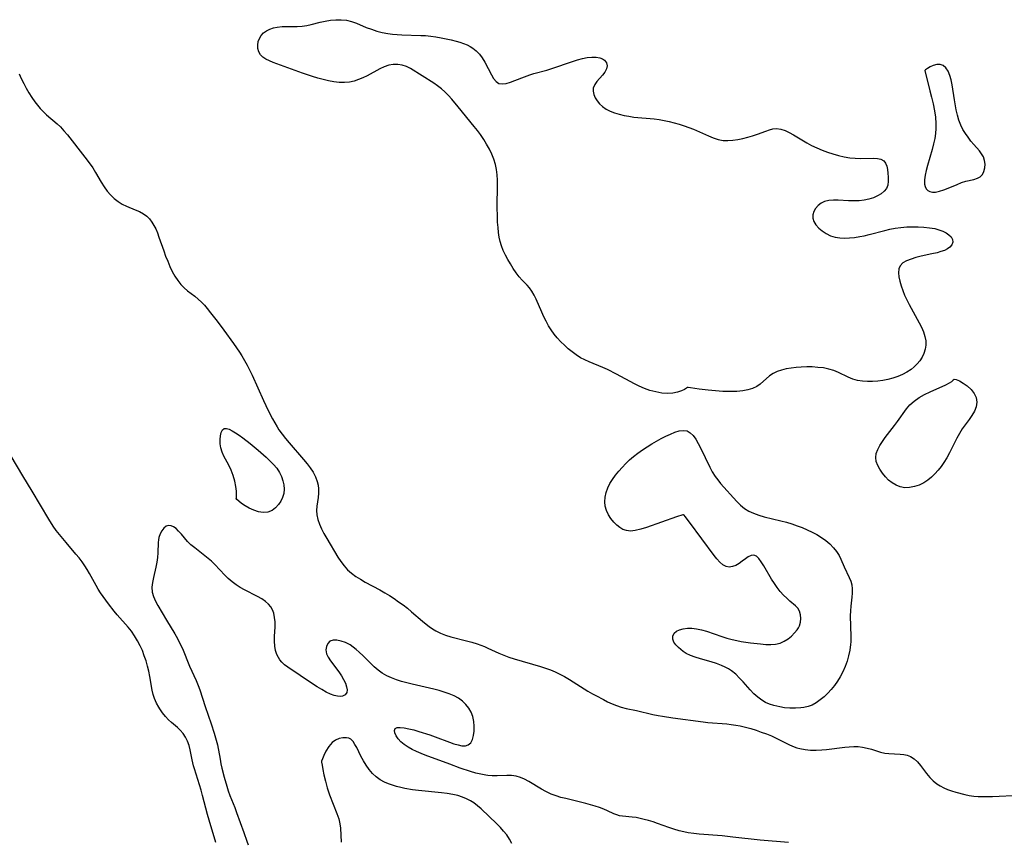
# Model space of a CAD drawing. Extents: x 1851766 to 1859968, y 2723595 to 2731797.
# Drawn here: x 1855591 to 1855927, y 2725294 to 2725575 of the extents above; entities that cross this region are included whole.
import ezdxf

# ---------------------------------------------------------------- set-up
doc = ezdxf.new("R2010")
doc.units = 0

msp = doc.modelspace()

# ---------------------------------------------------------------- linework, layer by layer
at = {"layer": 'Unknown_Line_Type', "color": 0}
for points in [[(1855818.96, 2725449.22, 90), (1855818.72, 2725448.97, 90), (1855818.05, 2725448.56, 90), (1855817.01, 2725448.08, 90), (1855815.65, 2725447.62, 90), (1855814.04, 2725447.3, 90), (1855812.21, 2725447.2, 90), (1855810.25, 2725447.35, 90), (1855808.23, 2725447.72, 90), (1855806.22, 2725448.27, 90), (1855804.3, 2725448.94, 90), (1855802.54, 2725449.7, 90), (1855800.96, 2725450.51, 90), (1855794.81, 2725453.82, 90), (1855791.69, 2725455.37, 90), (1855790.12, 2725456.08, 90), (1855785.47, 2725458, 90), (1855783.96, 2725458.69, 90), (1855782.49, 2725459.45, 90), (1855781.02, 2725460.37, 90), (1855779.61, 2725461.39, 90), (1855778.26, 2725462.49, 90), (1855776.95, 2725463.67, 90), (1855775.71, 2725464.9, 90), (1855774.52, 2725466.18, 90), (1855773.41, 2725467.53, 90), (1855772.39, 2725468.94, 90), (1855771.49, 2725470.38, 90), (1855770.68, 2725471.88, 90), (1855769.93, 2725473.41, 90), (1855769.23, 2725474.95, 90), (1855767.29, 2725479.45, 90), (1855766.61, 2725480.85, 90), (1855765.88, 2725482.15, 90), (1855765.06, 2725483.31, 90), (1855764.25, 2725484.19, 90), (1855762.54, 2725485.89, 90), (1855761.47, 2725487.13, 90), (1855760.44, 2725488.5, 90), (1855759.45, 2725489.97, 90), (1855758.49, 2725491.51, 90), (1855757.61, 2725492.99, 90), (1855756.79, 2725494.51, 90), (1855756.05, 2725496.08, 90), (1855755.42, 2725497.7, 90), (1855755, 2725499.18, 90), (1855754.69, 2725500.7, 90), (1855754.45, 2725502.25, 90), (1855754.27, 2725503.99, 90), (1855754.15, 2725505.76, 90), (1855754.07, 2725507.53, 90), (1855754.01, 2725511.11, 90), (1855754.07, 2725518.36, 90), (1855754.05, 2725520.17, 90), (1855753.95, 2725521.96, 90), (1855753.76, 2725523.73, 90), (1855753.43, 2725525.46, 90), (1855752.89, 2725527.27, 90), (1855752.18, 2725529.03, 90), (1855751.34, 2725530.75, 90), (1855750.39, 2725532.44, 90), (1855749.37, 2725534.09, 90), (1855748.26, 2725535.7, 90), (1855747.22, 2725537.1, 90), (1855746.14, 2725538.48, 90), (1855740.63, 2725545.22, 90), (1855738.44, 2725547.84, 90), (1855737.31, 2725549.1, 90), (1855736.13, 2725550.3, 90), (1855734.9, 2725551.41, 90), (1855733.62, 2725552.41, 90), (1855732.3, 2725553.33, 90), (1855724.32, 2725558.35, 90), (1855722.98, 2725559, 90), (1855721.52, 2725559.46, 90), (1855720, 2725559.69, 90), (1855718.46, 2725559.68, 90), (1855716.93, 2725559.42, 90), (1855715.4, 2725558.89, 90), (1855713.89, 2725558.17, 90), (1855709.52, 2725555.83, 90), (1855708.06, 2725555.13, 90), (1855706.58, 2725554.51, 90), (1855705.07, 2725554, 90), (1855703.53, 2725553.66, 90), (1855701.77, 2725553.5, 90), (1855699.98, 2725553.55, 90), (1855698.16, 2725553.75, 90), (1855696.33, 2725554.08, 90), (1855694.5, 2725554.5, 90), (1855692.65, 2725555, 90), (1855690.89, 2725555.54, 90), (1855687.39, 2725556.74, 90), (1855677.46, 2725560.39, 90), (1855676.11, 2725560.94, 90), (1855674.9, 2725561.53, 90), (1855673.85, 2725562.2, 90), (1855673.04, 2725563.01, 90), (1855672.49, 2725564.03, 90), (1855672.22, 2725565.18, 90), (1855672.18, 2725566.34, 90), (1855672.33, 2725567.5, 90), (1855672.69, 2725568.62, 90), (1855673.29, 2725569.63, 90), (1855674.1, 2725570.47, 90), (1855675.09, 2725571.17, 90), (1855676.24, 2725571.74, 90), (1855677.49, 2725572.18, 90), (1855678.83, 2725572.47, 90), (1855680.47, 2725572.63, 90), (1855682.16, 2725572.67, 90), (1855685.61, 2725572.67, 90), (1855687.33, 2725572.8, 90), (1855688.86, 2725573.04, 90), (1855690.37, 2725573.38, 90), (1855693.42, 2725574.15, 90), (1855695.23, 2725574.53, 90), (1855697.05, 2725574.82, 90), (1855698.87, 2725574.99, 90), (1855700.66, 2725575, 90), (1855702.43, 2725574.81, 90), (1855704.15, 2725574.38, 90), (1855705.84, 2725573.77, 90), (1855709.25, 2725572.37, 90), (1855711.03, 2725571.71, 90), (1855712.86, 2725571.12, 90), (1855714.71, 2725570.63, 90), (1855716.6, 2725570.25, 90), (1855718.18, 2725570.03, 90), (1855719.78, 2725569.89, 90), (1855721.39, 2725569.8, 90), (1855727.9, 2725569.65, 90), (1855729.52, 2725569.55, 90), (1855731.3, 2725569.38, 90), (1855733.07, 2725569.14, 90), (1855734.83, 2725568.85, 90), (1855736.56, 2725568.51, 90), (1855738.28, 2725568.12, 90), (1855739.96, 2725567.69, 90), (1855741.26, 2725567.31, 90), (1855742.52, 2725566.89, 90), (1855743.73, 2725566.39, 90), (1855744.72, 2725565.89, 90), (1855745.64, 2725565.3, 90), (1855746.84, 2725564.33, 90), (1855747.9, 2725563.21, 90), (1855748.83, 2725561.98, 90), (1855749.73, 2725560.52, 90), (1855752, 2725556.13, 90), (1855752.77, 2725554.88, 90), (1855753.61, 2725553.89, 90), (1855754.59, 2725553.24, 90), (1855755.76, 2725553.03, 90), (1855757.08, 2725553.19, 90), (1855758.52, 2725553.59, 90), (1855760.06, 2725554.16, 90), (1855763.35, 2725555.5, 90), (1855765.1, 2725556.13, 90), (1855766.52, 2725556.57, 90), (1855770.93, 2725557.79, 90), (1855772.7, 2725558.33, 90), (1855779.75, 2725560.71, 90), (1855781.47, 2725561.25, 90), (1855783.15, 2725561.7, 90), (1855784.78, 2725562.03, 90), (1855786.34, 2725562.19, 90), (1855787.78, 2725562.15, 90), (1855789.07, 2725561.92, 90), (1855789.99, 2725561.6, 90), (1855790.72, 2725561.14, 90), (1855791.33, 2725560.29, 90), (1855791.55, 2725559.25, 90), (1855791.37, 2725558.15, 90), (1855790.8, 2725557.07, 90), (1855789.97, 2725556.02, 90), (1855788.09, 2725553.9, 90), (1855787.32, 2725552.79, 90), (1855786.85, 2725551.61, 90), (1855786.79, 2725550.54, 90), (1855787.01, 2725549.43, 90), (1855787.47, 2725548.31, 90), (1855788.14, 2725547.23, 90), (1855788.99, 2725546.2, 90), (1855790.02, 2725545.28, 90), (1855791.26, 2725544.46, 90), (1855792.64, 2725543.77, 90), (1855794.14, 2725543.19, 90), (1855795.71, 2725542.7, 90), (1855797.35, 2725542.29, 90), (1855799.02, 2725541.97, 90), (1855800.71, 2725541.73, 90), (1855807.6, 2725541.06, 90), (1855809.31, 2725540.84, 90), (1855811.06, 2725540.54, 90), (1855812.79, 2725540.17, 90), (1855814.51, 2725539.75, 90), (1855816.2, 2725539.27, 90), (1855817.88, 2725538.75, 90), (1855819.53, 2725538.17, 90), (1855821.15, 2725537.54, 90), (1855826.2, 2725535.3, 90), (1855827.85, 2725534.63, 90), (1855829.52, 2725534.09, 90), (1855831.2, 2725533.75, 90), (1855832.87, 2725533.66, 90), (1855834.56, 2725533.76, 90), (1855836.26, 2725534.02, 90), (1855837.95, 2725534.39, 90), (1855839.63, 2725534.84, 90), (1855841.3, 2725535.34, 90), (1855842.92, 2725535.89, 90), (1855845.78, 2725536.94, 90), (1855847.04, 2725537.36, 90), (1855848.27, 2725537.67, 90), (1855849.5, 2725537.77, 90), (1855850.93, 2725537.59, 90), (1855852.38, 2725537.12, 90), (1855853.84, 2725536.45, 90), (1855855.31, 2725535.64, 90), (1855859.87, 2725532.89, 90), (1855861.47, 2725532.01, 90), (1855863.23, 2725531.17, 90), (1855865.05, 2725530.41, 90), (1855866.9, 2725529.72, 90), (1855868.78, 2725529.12, 90), (1855870.68, 2725528.59, 90), (1855872.58, 2725528.15, 90), (1855874.48, 2725527.82, 90), (1855876.37, 2725527.62, 90), (1855878.03, 2725527.56, 90), (1855882.68, 2725527.63, 90), (1855884.02, 2725527.54, 90), (1855885.18, 2725527.29, 90), (1855886.11, 2725526.8, 90), (1855886.76, 2725526, 90), (1855887.17, 2725524.97, 90), (1855887.43, 2725523.77, 90), (1855887.57, 2725522.48, 90), (1855887.63, 2725521.15, 90), (1855887.64, 2725519.78, 90), (1855887.5, 2725518.48, 90), (1855887.07, 2725517.3, 90), (1855886.32, 2725516.32, 90), (1855885.27, 2725515.48, 90), (1855884.01, 2725514.75, 90), (1855882.58, 2725514.14, 90), (1855881.03, 2725513.65, 90), (1855879.4, 2725513.29, 90), (1855877.71, 2725513.08, 90), (1855875.93, 2725513.03, 90), (1855874.13, 2725513.1, 90), (1855870.59, 2725513.32, 90), (1855868.9, 2725513.34, 90), (1855867.31, 2725513.21, 90), (1855865.86, 2725512.85, 90), (1855864.68, 2725512.25, 90), (1855863.67, 2725511.44, 90), (1855862.85, 2725510.48, 90), (1855862.24, 2725509.41, 90), (1855861.89, 2725508.3, 90), (1855861.85, 2725507.16, 90), (1855862.22, 2725505.98, 90), (1855862.94, 2725504.83, 90), (1855863.93, 2725503.75, 90), (1855865.11, 2725502.76, 90), (1855866.46, 2725501.88, 90), (1855867.92, 2725501.16, 90), (1855869.5, 2725500.64, 90), (1855871.09, 2725500.38, 90), (1855872.74, 2725500.3, 90), (1855874.43, 2725500.37, 90), (1855876.16, 2725500.55, 90), (1855877.9, 2725500.82, 90), (1855879.44, 2725501.11, 90), (1855881.19, 2725501.52, 90), (1855886.47, 2725502.94, 90), (1855888.25, 2725503.37, 90), (1855890.03, 2725503.73, 90), (1855892, 2725504, 90), (1855893.98, 2725504.15, 90), (1855895.96, 2725504.21, 90), (1855897.93, 2725504.18, 90), (1855899.87, 2725504.07, 90), (1855901.75, 2725503.87, 90), (1855903.55, 2725503.56, 90), (1855904.97, 2725503.19, 90), (1855906.28, 2725502.73, 90), (1855907.45, 2725502.15, 90), (1855908.43, 2725501.47, 90), (1855909.18, 2725500.71, 90), (1855909.62, 2725499.88, 90), (1855909.71, 2725498.95, 90), (1855909.41, 2725498.04, 90), (1855908.77, 2725497.21, 90), (1855907.93, 2725496.62, 90), (1855906.88, 2725496.12, 90), (1855905.69, 2725495.71, 90), (1855904.38, 2725495.34, 90), (1855902.61, 2725494.92, 90), (1855898.94, 2725494.12, 90), (1855897.15, 2725493.68, 90), (1855895.46, 2725493.18, 90), (1855893.95, 2725492.58, 90), (1855892.69, 2725491.83, 90), (1855891.78, 2725490.87, 90), (1855891.34, 2725489.78, 90), (1855891.21, 2725488.51, 90), (1855891.31, 2725487.1, 90), (1855891.61, 2725485.61, 90), (1855892.05, 2725484.05, 90), (1855892.6, 2725482.44, 90), (1855893.26, 2725480.82, 90), (1855894, 2725479.2, 90), (1855894.82, 2725477.62, 90), (1855898.28, 2725471.38, 90), (1855899.04, 2725469.83, 90), (1855899.7, 2725468.28, 90), (1855900.19, 2725466.73, 90), (1855900.47, 2725465.18, 90), (1855900.48, 2725463.73, 90), (1855900.27, 2725462.3, 90), (1855899.85, 2725460.91, 90), (1855899.24, 2725459.58, 90), (1855898.49, 2725458.41, 90), (1855897.6, 2725457.32, 90), (1855896.58, 2725456.31, 90), (1855895.45, 2725455.41, 90), (1855894.03, 2725454.51, 90), (1855892.51, 2725453.72, 90), (1855890.91, 2725453.05, 90), (1855889.27, 2725452.48, 90), (1855887.58, 2725452.01, 90), (1855885.87, 2725451.65, 90), (1855884.1, 2725451.41, 90), (1855882.34, 2725451.29, 90), (1855880.58, 2725451.29, 90), (1855878.86, 2725451.41, 90), (1855877.17, 2725451.68, 90), (1855875.56, 2725452.11, 90), (1855873.91, 2725452.77, 90), (1855870.7, 2725454.34, 90), (1855869.06, 2725455.04, 90), (1855867.31, 2725455.56, 90), (1855865.48, 2725455.92, 90), (1855863.61, 2725456.14, 90), (1855861.71, 2725456.26, 90), (1855859.8, 2725456.29, 90), (1855857.88, 2725456.23, 90), (1855856.15, 2725456.11, 90), (1855854.44, 2725455.9, 90), (1855852.78, 2725455.61, 90), (1855851.18, 2725455.22, 90), (1855849.67, 2725454.71, 90), (1855848.28, 2725454.03, 90), (1855847.11, 2725453.22, 90), (1855843.89, 2725450.43, 90), (1855842.75, 2725449.63, 90), (1855841.27, 2725448.93, 90), (1855839.66, 2725448.43, 90), (1855837.94, 2725448.1, 90), (1855835.95, 2725447.91, 90), (1855833.64, 2725447.85, 90), (1855831.15, 2725447.91, 90), (1855828.6, 2725448.06, 90), (1855826.12, 2725448.29, 90), (1855823.04, 2725448.69, 90), (1855820.02, 2725449.19, 90), (1855819.23, 2725449.26, 90), (1855818.96, 2725449.22, 90)], [(1855900.16, 2725557.62, 90), (1855901.93, 2725550.71, 90), (1855902.47, 2725548.49, 90), (1855902.99, 2725546.19, 90), (1855903.45, 2725543.87, 90), (1855903.78, 2725541.62, 90), (1855903.96, 2725539.53, 90), (1855903.95, 2725537.76, 90), (1855903.8, 2725536.08, 90), (1855903.55, 2725534.42, 90), (1855903.14, 2725532.53, 90), (1855902.65, 2725530.65, 90), (1855901.05, 2725525.19, 90), (1855900.59, 2725523.45, 90), (1855900.24, 2725521.79, 90), (1855900.05, 2725520.23, 90), (1855900.08, 2725518.82, 90), (1855900.27, 2725517.94, 90), (1855900.63, 2725517.19, 90), (1855901.15, 2725516.62, 90), (1855901.9, 2725516.22, 90), (1855902.81, 2725516.05, 90), (1855903.83, 2725516.08, 90), (1855905.2, 2725516.35, 90), (1855906.65, 2725516.82, 90), (1855908.15, 2725517.41, 90), (1855911.21, 2725518.7, 90), (1855912.73, 2725519.29, 90), (1855914.22, 2725519.77, 90), (1855916.95, 2725520.41, 90), (1855918.13, 2725520.77, 90), (1855919.12, 2725521.31, 90), (1855919.86, 2725522.12, 90), (1855920.37, 2725523.15, 90), (1855920.67, 2725524.32, 90), (1855920.76, 2725525.57, 90), (1855920.62, 2725526.84, 90), (1855920.21, 2725528.07, 90), (1855919.6, 2725529.11, 90), (1855918.83, 2725530.12, 90), (1855916.95, 2725532.3, 90), (1855915.95, 2725533.51, 90), (1855914.96, 2725534.79, 90), (1855914.03, 2725536.12, 90), (1855913.17, 2725537.51, 90), (1855912.44, 2725538.97, 90), (1855911.8, 2725540.64, 90), (1855911.31, 2725542.38, 90), (1855910.92, 2725544.16, 90), (1855910.3, 2725547.61, 90), (1855909.5, 2725552.76, 90), (1855909.18, 2725554.43, 90), (1855908.72, 2725555.97, 90), (1855908.11, 2725557.36, 90), (1855907.34, 2725558.5, 90), (1855906.43, 2725559.31, 90), (1855905.37, 2725559.71, 90), (1855904.23, 2725559.69, 90), (1855903.06, 2725559.38, 90), (1855901.98, 2725558.89, 90), (1855901.08, 2725558.36, 90), (1855900.44, 2725557.9, 90), (1855900.16, 2725557.62, 90)], [(1855590.53, 2725556.52, 88), (1855591.31, 2725554.84, 88), (1855592.14, 2725553.18, 88), (1855593, 2725551.54, 88), (1855593.92, 2725549.94, 88), (1855594.89, 2725548.38, 88), (1855595.92, 2725546.88, 88), (1855596.81, 2725545.72, 88), (1855597.76, 2725544.61, 88), (1855598.76, 2725543.57, 88), (1855599.92, 2725542.49, 88), (1855603.53, 2725539.42, 88), (1855604.68, 2725538.34, 88), (1855605.9, 2725537.03, 88), (1855607.06, 2725535.65, 88), (1855613.02, 2725528.03, 88), (1855614.85, 2725525.62, 88), (1855615.71, 2725524.39, 88), (1855616.72, 2725522.77, 88), (1855618.64, 2725519.48, 88), (1855619.64, 2725517.89, 88), (1855620.69, 2725516.43, 88), (1855621.85, 2725515.07, 88), (1855623.11, 2725513.84, 88), (1855624.41, 2725512.82, 88), (1855625.81, 2725511.95, 88), (1855627.27, 2725511.23, 88), (1855630.24, 2725510, 88), (1855631.67, 2725509.37, 88), (1855633.03, 2725508.65, 88), (1855634.25, 2725507.78, 88), (1855635.15, 2725506.87, 88), (1855635.95, 2725505.83, 88), (1855636.64, 2725504.67, 88), (1855637.26, 2725503.44, 88), (1855637.83, 2725502.09, 88), (1855638.35, 2725500.68, 88), (1855639.98, 2725495.98, 88), (1855640.65, 2725494.19, 88), (1855641.36, 2725492.41, 88), (1855642.12, 2725490.66, 88), (1855642.93, 2725488.96, 88), (1855643.83, 2725487.33, 88), (1855644.82, 2725485.8, 88), (1855645.84, 2725484.5, 88), (1855646.97, 2725483.32, 88), (1855648.15, 2725482.32, 88), (1855650.61, 2725480.46, 88), (1855651.81, 2725479.48, 88), (1855652.88, 2725478.47, 88), (1855653.89, 2725477.38, 88), (1855654.88, 2725476.23, 88), (1855656.03, 2725474.82, 88), (1855658.32, 2725471.89, 88), (1855660.57, 2725468.88, 88), (1855663.89, 2725464.29, 88), (1855665.91, 2725461.37, 88), (1855666.7, 2725460.13, 88), (1855667.65, 2725458.51, 88), (1855668.54, 2725456.85, 88), (1855670.2, 2725453.45, 88), (1855674.09, 2725444.8, 88), (1855675.71, 2725441.37, 88), (1855677.17, 2725438.57, 88), (1855677.94, 2725437.19, 88), (1855678.75, 2725435.85, 88), (1855679.4, 2725434.83, 88), (1855680.5, 2725433.3, 88), (1855681.66, 2725431.8, 88), (1855682.87, 2725430.35, 88), (1855687.82, 2725424.64, 88), (1855688.98, 2725423.21, 88), (1855690.06, 2725421.75, 88), (1855691.03, 2725420.27, 88), (1855691.86, 2725418.71, 88), (1855692.47, 2725417.1, 88), (1855692.77, 2725415.87, 88), (1855692.92, 2725414.62, 88), (1855692.9, 2725413.14, 88), (1855692.76, 2725411.66, 88), (1855692.35, 2725408.7, 88), (1855692.24, 2725407.23, 88), (1855692.29, 2725405.77, 88), (1855692.62, 2725404.14, 88), (1855693.19, 2725402.51, 88), (1855693.92, 2725400.9, 88), (1855694.78, 2725399.29, 88), (1855695.7, 2725397.68, 88), (1855699.57, 2725391.26, 88), (1855700.57, 2725389.73, 88), (1855701.65, 2725388.27, 88), (1855702.85, 2725386.93, 88), (1855704.2, 2725385.73, 88), (1855705.67, 2725384.66, 88), (1855707.24, 2725383.67, 88), (1855708.86, 2725382.74, 88), (1855713.87, 2725380.02, 88), (1855715.53, 2725379.08, 88), (1855717.14, 2725378.1, 88), (1855718.72, 2725377.07, 88), (1855720.27, 2725376.01, 88), (1855721.79, 2725374.91, 88), (1855723.28, 2725373.77, 88), (1855724.74, 2725372.6, 88), (1855728.44, 2725369.4, 88), (1855729.67, 2725368.37, 88), (1855730.74, 2725367.52, 88), (1855731.85, 2725366.73, 88), (1855732.99, 2725366.03, 88), (1855734.62, 2725365.24, 88), (1855736.32, 2725364.6, 88), (1855738.09, 2725364.06, 88), (1855743.55, 2725362.66, 88), (1855745.37, 2725362.16, 88), (1855747.17, 2725361.6, 88), (1855748.39, 2725361.16, 88), (1855749.6, 2725360.67, 88), (1855750.79, 2725360.15, 88), (1855754.53, 2725358.43, 88), (1855756.24, 2725357.74, 88), (1855757.98, 2725357.11, 88), (1855759.75, 2725356.53, 88), (1855768.74, 2725353.84, 88), (1855770.52, 2725353.26, 88), (1855772.17, 2725352.67, 88), (1855773.8, 2725352.02, 88), (1855775.39, 2725351.3, 88), (1855777.04, 2725350.41, 88), (1855778.66, 2725349.45, 88), (1855784.95, 2725345.45, 88), (1855786.52, 2725344.54, 88), (1855787.66, 2725343.92, 88), (1855790.29, 2725342.53, 88), (1855791.75, 2725341.8, 88), (1855793.26, 2725341.12, 88), (1855794.81, 2725340.52, 88), (1855796.4, 2725340, 88), (1855798.12, 2725339.54, 88), (1855801.65, 2725338.77, 88), (1855807.18, 2725337.5, 88), (1855809.04, 2725337.12, 88), (1855810.49, 2725336.87, 88), (1855814.03, 2725336.35, 88), (1855824.45, 2725334.91, 88), (1855826.05, 2725334.74, 88), (1855832.48, 2725334.22, 88), (1855834.02, 2725334.05, 88), (1855835.55, 2725333.83, 88), (1855837.08, 2725333.56, 88), (1855838.91, 2725333.14, 88), (1855840.72, 2725332.65, 88), (1855842.51, 2725332.08, 88), (1855844.28, 2725331.47, 88), (1855846.02, 2725330.81, 88), (1855847.73, 2725330.11, 88), (1855849.16, 2725329.48, 88), (1855853.9, 2725327.08, 88), (1855855.5, 2725326.39, 88), (1855856.46, 2725326.05, 88), (1855857.44, 2725325.78, 88), (1855859.27, 2725325.46, 88), (1855861.14, 2725325.31, 88), (1855863.05, 2725325.3, 88), (1855864.97, 2725325.39, 88), (1855866.54, 2725325.53, 88), (1855872.81, 2725326.26, 88), (1855874.36, 2725326.4, 88), (1855875.89, 2725326.48, 88), (1855877.38, 2725326.47, 88), (1855878.85, 2725326.33, 88), (1855880.44, 2725326, 88), (1855881.98, 2725325.55, 88), (1855885.02, 2725324.6, 88), (1855886.54, 2725324.26, 88), (1855887.85, 2725324.09, 88), (1855891.74, 2725323.93, 88), (1855892.99, 2725323.8, 88), (1855894.19, 2725323.56, 88), (1855895.3, 2725323.13, 88), (1855896.51, 2725322.31, 88), (1855897.61, 2725321.23, 88), (1855898.65, 2725319.98, 88), (1855900.74, 2725317.27, 88), (1855901.89, 2725315.95, 88), (1855903.06, 2725314.82, 88), (1855904.33, 2725313.8, 88), (1855905.47, 2725313.05, 88), (1855906.67, 2725312.4, 88), (1855907.93, 2725311.83, 88), (1855909.34, 2725311.33, 88), (1855910.78, 2725310.91, 88), (1855913.8, 2725310.13, 88), (1855915.36, 2725309.78, 88), (1855916.95, 2725309.53, 88), (1855918.43, 2725309.41, 88), (1855919.93, 2725309.37, 88), (1855923.29, 2725309.45, 88), (1855932.58, 2725309.9, 88)], [(1855909.89, 2725451.91, 90), (1855910.17, 2725452.09, 90), (1855910.92, 2725451.94, 90), (1855912.02, 2725451.49, 90), (1855913.32, 2725450.75, 90), (1855914.69, 2725449.77, 90), (1855915.98, 2725448.58, 90), (1855917.06, 2725447.24, 90), (1855917.77, 2725445.79, 90), (1855917.99, 2725444.19, 90), (1855917.74, 2725442.61, 90), (1855917.1, 2725441.13, 90), (1855916.25, 2725439.71, 90), (1855915.3, 2725438.29, 90), (1855912.99, 2725435.08, 90), (1855912.04, 2725433.56, 90), (1855911.16, 2725431.96, 90), (1855908.61, 2725426.92, 90), (1855907.7, 2725425.26, 90), (1855906.72, 2725423.64, 90), (1855905.75, 2725422.26, 90), (1855904.7, 2725420.94, 90), (1855903.59, 2725419.7, 90), (1855902.4, 2725418.56, 90), (1855901.15, 2725417.54, 90), (1855899.83, 2725416.67, 90), (1855898.25, 2725415.9, 90), (1855896.62, 2725415.36, 90), (1855894.97, 2725415.05, 90), (1855893.33, 2725415, 90), (1855891.76, 2725415.25, 90), (1855890.36, 2725415.81, 90), (1855889.04, 2725416.62, 90), (1855887.81, 2725417.62, 90), (1855886.68, 2725418.75, 90), (1855885.65, 2725419.98, 90), (1855884.76, 2725421.28, 90), (1855884.05, 2725422.62, 90), (1855883.57, 2725423.98, 90), (1855883.4, 2725425.35, 90), (1855883.59, 2725426.71, 90), (1855884.08, 2725428.06, 90), (1855884.79, 2725429.4, 90), (1855885.65, 2725430.75, 90), (1855886.63, 2725432.11, 90), (1855889.82, 2725436.22, 90), (1855890.87, 2725437.62, 90), (1855893.89, 2725441.91, 90), (1855895.04, 2725443.28, 90), (1855896.5, 2725444.62, 90), (1855898.19, 2725445.79, 90), (1855900.05, 2725446.85, 90), (1855902, 2725447.81, 90), (1855907.31, 2725450.21, 90), (1855908.57, 2725450.86, 90), (1855909.35, 2725451.33, 90), (1855909.8, 2725451.7, 90), (1855909.89, 2725451.91, 90)], [(1855664.78, 2725411.25, 88), (1855664.89, 2725411.56, 88), (1855664.91, 2725412.43, 88), (1855664.84, 2725413.76, 88), (1855664.64, 2725415.41, 88), (1855664.29, 2725417.27, 88), (1855663.74, 2725419.22, 88), (1855663.04, 2725420.99, 88), (1855662.22, 2725422.69, 88), (1855660.59, 2725425.79, 88), (1855659.99, 2725427.13, 88), (1855659.56, 2725428.58, 88), (1855659.33, 2725430.03, 88), (1855659.28, 2725431.44, 88), (1855659.37, 2725432.75, 88), (1855659.62, 2725433.88, 88), (1855660.04, 2725434.74, 88), (1855660.65, 2725435.23, 88), (1855661.43, 2725435.28, 88), (1855662.37, 2725435, 88), (1855663.42, 2725434.48, 88), (1855664.56, 2725433.79, 88), (1855665.76, 2725432.98, 88), (1855667, 2725432.07, 88), (1855669.55, 2725430.09, 88), (1855672.25, 2725427.88, 88), (1855675, 2725425.47, 88), (1855676.31, 2725424.23, 88), (1855677.53, 2725422.95, 88), (1855678.63, 2725421.62, 88), (1855679.57, 2725420.21, 88), (1855680.25, 2725418.83, 88), (1855680.74, 2725417.39, 88), (1855681.04, 2725415.94, 88), (1855681.14, 2725414.48, 88), (1855681.01, 2725413.06, 88), (1855680.61, 2725411.7, 88), (1855679.99, 2725410.41, 88), (1855679.2, 2725409.21, 88), (1855678.26, 2725408.13, 88), (1855677.05, 2725407.25, 88), (1855675.59, 2725406.68, 88), (1855673.94, 2725406.51, 88), (1855672.36, 2725406.74, 88), (1855670.77, 2725407.26, 88), (1855669.23, 2725407.97, 88), (1855667.81, 2725408.79, 88), (1855666.59, 2725409.62, 88), (1855665.63, 2725410.37, 88), (1855664.95, 2725410.99, 88), (1855664.78, 2725411.25, 88)], [(1855817.71, 2725405.75, 90), (1855817.44, 2725405.73, 90), (1855815.24, 2725405.01, 90), (1855805.08, 2725401.4, 90), (1855803.04, 2725400.77, 90), (1855801.16, 2725400.33, 90), (1855799.52, 2725400.15, 90), (1855798.16, 2725400.31, 90), (1855796.98, 2725400.74, 90), (1855795.87, 2725401.4, 90), (1855794.84, 2725402.23, 90), (1855793.87, 2725403.19, 90), (1855792.86, 2725404.41, 90), (1855791.99, 2725405.75, 90), (1855791.31, 2725407.16, 90), (1855790.88, 2725408.65, 90), (1855790.74, 2725410.19, 90), (1855790.87, 2725411.76, 90), (1855791.21, 2725413.34, 90), (1855791.77, 2725414.9, 90), (1855792.51, 2725416.39, 90), (1855793.41, 2725417.83, 90), (1855794.43, 2725419.24, 90), (1855795.53, 2725420.62, 90), (1855796.71, 2725421.95, 90), (1855797.95, 2725423.25, 90), (1855799.25, 2725424.49, 90), (1855800.61, 2725425.67, 90), (1855802.12, 2725426.84, 90), (1855803.67, 2725427.94, 90), (1855805.26, 2725428.98, 90), (1855806.87, 2725429.97, 90), (1855808.48, 2725430.91, 90), (1855810.09, 2725431.8, 90), (1855811.67, 2725432.62, 90), (1855813.23, 2725433.35, 90), (1855814.77, 2725433.97, 90), (1855816.25, 2725434.4, 90), (1855817.63, 2725434.57, 90), (1855818.89, 2725434.38, 90), (1855819.99, 2725433.76, 90), (1855820.97, 2725432.79, 90), (1855821.87, 2725431.56, 90), (1855822.71, 2725430.15, 90), (1855823.51, 2725428.61, 90), (1855826.65, 2725422, 90), (1855827.51, 2725420.4, 90), (1855828.46, 2725418.87, 90), (1855829.38, 2725417.63, 90), (1855830.36, 2725416.45, 90), (1855835.87, 2725410.32, 90), (1855837.14, 2725409.05, 90), (1855838.51, 2725407.92, 90), (1855840.03, 2725407, 90), (1855841.66, 2725406.24, 90), (1855843.4, 2725405.61, 90), (1855845.24, 2725405.06, 90), (1855850.97, 2725403.67, 90), (1855852.89, 2725403.17, 90), (1855854.7, 2725402.62, 90), (1855856.49, 2725402.01, 90), (1855858.25, 2725401.34, 90), (1855859.98, 2725400.62, 90), (1855861.66, 2725399.83, 90), (1855863.29, 2725398.97, 90), (1855864.84, 2725398.01, 90), (1855866.31, 2725396.93, 90), (1855867.68, 2725395.75, 90), (1855868.91, 2725394.49, 90), (1855869.99, 2725393.17, 90), (1855870.89, 2725391.78, 90), (1855871.5, 2725390.52, 90), (1855872.55, 2725387.96, 90), (1855874.34, 2725384.3, 90), (1855874.84, 2725383.06, 90), (1855875.18, 2725381.78, 90), (1855875.33, 2725380.41, 90), (1855875.31, 2725378.99, 90), (1855875.19, 2725377.53, 90), (1855874.84, 2725374.49, 90), (1855874.72, 2725372.93, 90), (1855874.69, 2725371.21, 90), (1855874.93, 2725364.13, 90), (1855874.89, 2725362.35, 90), (1855874.82, 2725361.39, 90), (1855874.54, 2725359.47, 90), (1855874.12, 2725357.56, 90), (1855873.57, 2725355.69, 90), (1855872.9, 2725353.84, 90), (1855872.12, 2725352.04, 90), (1855871.22, 2725350.3, 90), (1855870.28, 2725348.81, 90), (1855869.25, 2725347.39, 90), (1855868.15, 2725346.03, 90), (1855866.97, 2725344.74, 90), (1855865.74, 2725343.54, 90), (1855864.44, 2725342.45, 90), (1855863.07, 2725341.49, 90), (1855861.62, 2725340.7, 90), (1855860.25, 2725340.18, 90), (1855858.81, 2725339.83, 90), (1855857.75, 2725339.68, 90), (1855855.92, 2725339.57, 90), (1855854.07, 2725339.61, 90), (1855852.22, 2725339.79, 90), (1855850.55, 2725340.07, 90), (1855849.55, 2725340.3, 90), (1855848.56, 2725340.57, 90), (1855847.13, 2725341.03, 90), (1855845.76, 2725341.6, 90), (1855844.47, 2725342.31, 90), (1855843.06, 2725343.34, 90), (1855841.75, 2725344.54, 90), (1855840.5, 2725345.85, 90), (1855838.06, 2725348.59, 90), (1855836.81, 2725349.93, 90), (1855835.51, 2725351.2, 90), (1855834.1, 2725352.33, 90), (1855833.02, 2725353.04, 90), (1855831.88, 2725353.66, 90), (1855830.7, 2725354.2, 90), (1855828.92, 2725354.87, 90), (1855827.09, 2725355.44, 90), (1855823.44, 2725356.47, 90), (1855821.69, 2725357.01, 90), (1855820.03, 2725357.62, 90), (1855818.55, 2725358.36, 90), (1855817.58, 2725359.01, 90), (1855816.72, 2725359.7, 90), (1855815.94, 2725360.4, 90), (1855815.03, 2725361.29, 90), (1855814.36, 2725362.21, 90), (1855814.03, 2725363.24, 90), (1855814.08, 2725364.29, 90), (1855814.54, 2725365.24, 90), (1855815.31, 2725365.92, 90), (1855816.36, 2725366.44, 90), (1855817.61, 2725366.79, 90), (1855819.01, 2725366.98, 90), (1855820.51, 2725366.98, 90), (1855822.13, 2725366.77, 90), (1855823.8, 2725366.4, 90), (1855825.51, 2725365.91, 90), (1855830.76, 2725364.15, 90), (1855832.54, 2725363.58, 90), (1855834.35, 2725363.08, 90), (1855835.86, 2725362.74, 90), (1855837.38, 2725362.45, 90), (1855840.58, 2725361.97, 90), (1855843.99, 2725361.57, 90), (1855845.78, 2725361.44, 90), (1855847.51, 2725361.41, 90), (1855849.17, 2725361.53, 90), (1855850.73, 2725361.88, 90), (1855852.14, 2725362.48, 90), (1855853.42, 2725363.3, 90), (1855854.6, 2725364.27, 90), (1855855.64, 2725365.33, 90), (1855856.53, 2725366.45, 90), (1855856.97, 2725367.11, 90), (1855857.32, 2725367.79, 90), (1855857.69, 2725369.02, 90), (1855857.79, 2725370.29, 90), (1855857.67, 2725371.55, 90), (1855857.31, 2725372.74, 90), (1855856.72, 2725373.79, 90), (1855855.96, 2725374.62, 90), (1855854.06, 2725376.19, 90), (1855852.96, 2725377.18, 90), (1855851.86, 2725378.3, 90), (1855850.77, 2725379.53, 90), (1855849.73, 2725380.83, 90), (1855848.73, 2725382.21, 90), (1855847.74, 2725383.75, 90), (1855845.1, 2725388.3, 90), (1855844.27, 2725389.62, 90), (1855843.43, 2725390.74, 90), (1855842.59, 2725391.56, 90), (1855841.71, 2725391.97, 90), (1855840.79, 2725391.87, 90), (1855839.83, 2725391.4, 90), (1855838.83, 2725390.69, 90), (1855837.78, 2725389.87, 90), (1855836.67, 2725389.06, 90), (1855835.51, 2725388.39, 90), (1855834.41, 2725388.01, 90), (1855833.31, 2725387.87, 90), (1855832.24, 2725388.03, 90), (1855831.14, 2725388.59, 90), (1855830.12, 2725389.48, 90), (1855829.1, 2725390.63, 90), (1855828.17, 2725391.81, 90), (1855819.72, 2725403.19, 90), (1855818.27, 2725405.1, 90), (1855817.86, 2725405.61, 90), (1855817.71, 2725405.75, 90)], [(1855657.8, 2725293.68, 88), (1855655.53, 2725301.34, 88), (1855655, 2725303.26, 88), (1855653.29, 2725309.81, 88), (1855652.79, 2725311.63, 88), (1855652.26, 2725313.43, 88), (1855650.49, 2725318.83, 88), (1855650.18, 2725319.87, 88), (1855649.92, 2725320.92, 88), (1855649.71, 2725321.97, 88), (1855649.42, 2725323.67, 88), (1855649.09, 2725325.34, 88), (1855648.66, 2725326.84, 88), (1855648.1, 2725328.29, 88), (1855647.41, 2725329.67, 88), (1855646.6, 2725330.95, 88), (1855645.65, 2725332.11, 88), (1855644.69, 2725333.02, 88), (1855642.63, 2725334.7, 88), (1855641.63, 2725335.6, 88), (1855640.55, 2725336.76, 88), (1855639.56, 2725338.05, 88), (1855638.64, 2725339.42, 88), (1855638.32, 2725339.94, 88), (1855637.53, 2725341.38, 88), (1855636.87, 2725342.9, 88), (1855636.43, 2725344.33, 88), (1855636.09, 2725345.82, 88), (1855635.29, 2725350.46, 88), (1855634.91, 2725352.25, 88), (1855634.46, 2725354.03, 88), (1855633.94, 2725355.8, 88), (1855633.36, 2725357.56, 88), (1855632.69, 2725359.29, 88), (1855631.95, 2725360.97, 88), (1855631.05, 2725362.69, 88), (1855630.06, 2725364.34, 88), (1855628.95, 2725365.93, 88), (1855627.79, 2725367.36, 88), (1855624.11, 2725371.53, 88), (1855623.09, 2725372.77, 88), (1855621.12, 2725375.33, 88), (1855619.29, 2725377.84, 88), (1855618.43, 2725379.07, 88), (1855617.61, 2725380.31, 88), (1855616.85, 2725381.57, 88), (1855614.61, 2725385.71, 88), (1855613.86, 2725387.02, 88), (1855613.05, 2725388.3, 88), (1855612.09, 2725389.67, 88), (1855611.06, 2725391.01, 88), (1855609.98, 2725392.32, 88), (1855606.59, 2725396.29, 88), (1855604.34, 2725399, 88), (1855603.27, 2725400.39, 88), (1855602.25, 2725401.81, 88), (1855600.74, 2725404.19, 88), (1855595.08, 2725413.77, 88), (1855591.81, 2725419.08, 88), (1855587.81, 2725425.83, 88)], [(1855853.62, 2725293.66, 88), (1855843.89, 2725294.54, 88), (1855834.51, 2725295.56, 88), (1855830.86, 2725295.92, 88), (1855823.03, 2725296.58, 88), (1855821.16, 2725296.77, 88), (1855819.31, 2725297.04, 88), (1855817.75, 2725297.34, 88), (1855816.2, 2725297.71, 88), (1855814.4, 2725298.21, 88), (1855812.63, 2725298.79, 88), (1855808.84, 2725300.18, 88), (1855807.3, 2725300.71, 88), (1855805.76, 2725301.19, 88), (1855804.24, 2725301.61, 88), (1855802.83, 2725301.93, 88), (1855801.45, 2725302.19, 88), (1855800.11, 2725302.38, 88), (1855796.88, 2725302.68, 88), (1855795.85, 2725302.85, 88), (1855794.84, 2725303.11, 88), (1855793.89, 2725303.47, 88), (1855791.71, 2725304.56, 88), (1855790.41, 2725305.12, 88), (1855788.99, 2725305.64, 88), (1855787.47, 2725306.12, 88), (1855784.24, 2725307.01, 88), (1855777.46, 2725308.68, 88), (1855775.77, 2725309.12, 88), (1855774.1, 2725309.62, 88), (1855772.48, 2725310.21, 88), (1855771.52, 2725310.64, 88), (1855770.59, 2725311.11, 88), (1855769.09, 2725311.95, 88), (1855764.78, 2725314.58, 88), (1855763.35, 2725315.35, 88), (1855761.9, 2725315.97, 88), (1855760.42, 2725316.4, 88), (1855758.86, 2725316.59, 88), (1855757.25, 2725316.6, 88), (1855753.95, 2725316.43, 88), (1855752.26, 2725316.43, 88), (1855750.84, 2725316.56, 88), (1855750.09, 2725316.67, 88), (1855748.37, 2725317.01, 88), (1855746.64, 2725317.45, 88), (1855744.89, 2725317.96, 88), (1855741.37, 2725319.13, 88), (1855737.83, 2725320.42, 88), (1855729.33, 2725323.6, 88), (1855727.96, 2725324.14, 88), (1855726.42, 2725324.8, 88), (1855724.94, 2725325.52, 88), (1855723.55, 2725326.29, 88), (1855722.21, 2725327.17, 88), (1855721.05, 2725328.11, 88), (1855720.12, 2725329.14, 88), (1855719.42, 2725330.18, 88), (1855718.99, 2725331.16, 88), (1855718.86, 2725332.01, 88), (1855719.09, 2725332.63, 88), (1855719.79, 2725332.98, 88), (1855720.87, 2725333.04, 88), (1855722.22, 2725332.89, 88), (1855723.78, 2725332.59, 88), (1855725.47, 2725332.18, 88), (1855727.25, 2725331.68, 88), (1855730.93, 2725330.51, 88), (1855732.77, 2725329.86, 88), (1855737.65, 2725327.99, 88), (1855739.17, 2725327.46, 88), (1855740.61, 2725327.03, 88), (1855741.94, 2725326.78, 88), (1855743.12, 2725326.75, 88), (1855744.12, 2725327.04, 88), (1855744.94, 2725327.78, 88), (1855745.53, 2725328.89, 88), (1855745.91, 2725330.25, 88), (1855746.11, 2725331.79, 88), (1855746.15, 2725333.42, 88), (1855745.99, 2725335.1, 88), (1855745.62, 2725336.76, 88), (1855745.04, 2725338.24, 88), (1855744.27, 2725339.64, 88), (1855743.31, 2725340.92, 88), (1855742.16, 2725342.05, 88), (1855740.78, 2725343.02, 88), (1855739.25, 2725343.83, 88), (1855737.6, 2725344.52, 88), (1855735.88, 2725345.11, 88), (1855734.1, 2725345.64, 88), (1855732.28, 2725346.12, 88), (1855724.93, 2725347.84, 88), (1855723.11, 2725348.29, 88), (1855721.32, 2725348.78, 88), (1855719.57, 2725349.32, 88), (1855717.86, 2725349.94, 88), (1855716.23, 2725350.67, 88), (1855714.69, 2725351.55, 88), (1855713.26, 2725352.58, 88), (1855711.92, 2725353.75, 88), (1855710.64, 2725355, 88), (1855708.12, 2725357.56, 88), (1855706.85, 2725358.79, 88), (1855705.82, 2725359.7, 88), (1855704.77, 2725360.52, 88), (1855703.69, 2725361.24, 88), (1855702.16, 2725362.03, 88), (1855700.64, 2725362.57, 88), (1855699.19, 2725362.87, 88), (1855697.88, 2725362.86, 88), (1855696.8, 2725362.51, 88), (1855696.04, 2725361.77, 88), (1855695.59, 2725360.74, 88), (1855695.45, 2725359.53, 88), (1855695.66, 2725358.24, 88), (1855696.19, 2725357.02, 88), (1855696.97, 2725355.8, 88), (1855699.87, 2725352.01, 88), (1855700.73, 2725350.73, 88), (1855701.49, 2725349.43, 88), (1855702.1, 2725348.17, 88), (1855702.52, 2725346.97, 88), (1855702.71, 2725345.88, 88), (1855702.59, 2725344.96, 88), (1855702.03, 2725344.18, 88), (1855701.09, 2725343.73, 88), (1855700.27, 2725343.64, 88), (1855699.36, 2725343.71, 88), (1855698.23, 2725343.98, 88), (1855697.03, 2725344.42, 88), (1855695.53, 2725345.14, 88), (1855693.99, 2725345.99, 88), (1855692.44, 2725346.95, 88), (1855690.87, 2725347.96, 88), (1855682.42, 2725353.64, 88), (1855681.32, 2725354.47, 88), (1855680.35, 2725355.38, 88), (1855679.73, 2725356.12, 88), (1855679.2, 2725356.92, 88), (1855678.69, 2725357.96, 88), (1855678.24, 2725359.32, 88), (1855677.97, 2725360.87, 88), (1855677.89, 2725362.48, 88), (1855677.91, 2725364.13, 88), (1855678.05, 2725367.45, 88), (1855678.05, 2725369.08, 88), (1855677.92, 2725370.65, 88), (1855677.6, 2725372.14, 88), (1855677.17, 2725373.23, 88), (1855676.58, 2725374.23, 88), (1855675.85, 2725375.14, 88), (1855674.74, 2725376.13, 88), (1855673.48, 2725377, 88), (1855672.1, 2725377.79, 88), (1855667.66, 2725380.02, 88), (1855666.18, 2725380.83, 88), (1855664.75, 2725381.73, 88), (1855663.37, 2725382.77, 88), (1855662.06, 2725383.93, 88), (1855660.89, 2725385.11, 88), (1855657.49, 2725388.76, 88), (1855656.29, 2725389.91, 88), (1855654.67, 2725391.27, 88), (1855650.58, 2725394.41, 88), (1855649.31, 2725395.48, 88), (1855648.14, 2725396.6, 88), (1855647.06, 2725397.83, 88), (1855646.07, 2725399.06, 88), (1855645.09, 2725400.19, 88), (1855644.24, 2725400.99, 88), (1855643.36, 2725401.6, 88), (1855642.49, 2725401.99, 88), (1855641.65, 2725402.08, 88), (1855640.79, 2725401.8, 88), (1855640, 2725401.17, 88), (1855639.31, 2725400.29, 88), (1855638.75, 2725399.21, 88), (1855638.35, 2725397.99, 88), (1855638.2, 2725397.16, 88), (1855638.11, 2725396.3, 88), (1855638, 2725392.69, 88), (1855637.88, 2725391.15, 88), (1855637.67, 2725389.59, 88), (1855637.31, 2725387.82, 88), (1855636.47, 2725384.32, 88), (1855636.13, 2725382.61, 88), (1855635.96, 2725380.94, 88), (1855636.05, 2725379.33, 88), (1855636.48, 2725377.77, 88), (1855637.18, 2725376.24, 88), (1855638.03, 2725374.71, 88), (1855640.92, 2725369.73, 88), (1855643.75, 2725364.99, 88), (1855644.67, 2725363.39, 88), (1855645.54, 2725361.76, 88), (1855646.37, 2725360.06, 88), (1855647.12, 2725358.35, 88), (1855648.16, 2725355.68, 88), (1855648.85, 2725354.02, 88), (1855651.06, 2725349.06, 88), (1855651.75, 2725347.37, 88), (1855652.29, 2725345.89, 88), (1855654.18, 2725340.21, 88), (1855656.25, 2725334.29, 88), (1855657.29, 2725331.07, 88), (1855657.75, 2725329.45, 88), (1855658.33, 2725327.05, 88), (1855659.25, 2725322.16, 88), (1855659.57, 2725320.54, 88), (1855659.9, 2725319.09, 88), (1855660.66, 2725316.06, 88), (1855661.55, 2725312.9, 88), (1855662.05, 2725311.34, 88), (1855662.6, 2725309.8, 88), (1855664.26, 2725305.71, 88), (1855664.93, 2725304, 88), (1855667.33, 2725297.12, 88), (1855668.4, 2725294.17, 88), (1855668.82, 2725292.89, 88)], [(1855759, 2725293.32, 90), (1855758.16, 2725294.88, 90), (1855757.24, 2725296.28, 90), (1855756.2, 2725297.59, 90), (1855755.08, 2725298.84, 90), (1855753.9, 2725300.04, 90), (1855748.55, 2725305.16, 90), (1855747.28, 2725306.26, 90), (1855745.96, 2725307.27, 90), (1855744.91, 2725307.93, 90), (1855743.55, 2725308.64, 90), (1855742.12, 2725309.23, 90), (1855740.52, 2725309.73, 90), (1855738.87, 2725310.12, 90), (1855736.94, 2725310.46, 90), (1855734.99, 2725310.73, 90), (1855727.05, 2725311.5, 90), (1855725.08, 2725311.73, 90), (1855722.38, 2725312.16, 90), (1855721.06, 2725312.44, 90), (1855719.58, 2725312.82, 90), (1855718.15, 2725313.27, 90), (1855716.78, 2725313.77, 90), (1855715.46, 2725314.33, 90), (1855714.01, 2725315.09, 90), (1855712.65, 2725316.09, 90), (1855711.4, 2725317.3, 90), (1855710.26, 2725318.66, 90), (1855709.2, 2725320.12, 90), (1855708.24, 2725321.65, 90), (1855707.37, 2725323.21, 90), (1855705.96, 2725326.12, 90), (1855705.36, 2725327.22, 90), (1855704.71, 2725328.2, 90), (1855703.97, 2725328.97, 90), (1855703.27, 2725329.34, 90), (1855702.46, 2725329.52, 90), (1855701.26, 2725329.53, 90), (1855700, 2725329.26, 90), (1855698.77, 2725328.7, 90), (1855697.63, 2725327.86, 90), (1855696.42, 2725326.48, 90), (1855695.46, 2725324.94, 90), (1855694.73, 2725323.46, 90), (1855694.24, 2725322.27, 90), (1855693.97, 2725321.49, 90)], [(1855693.97, 2725321.49, 90), (1855693.98, 2725321.15, 90), (1855694.12, 2725320.18, 90), (1855694.38, 2725318.7, 90), (1855694.76, 2725316.83, 90), (1855695.27, 2725314.7, 90), (1855695.92, 2725312.41, 90), (1855696.72, 2725310.03, 90), (1855699.22, 2725303.56, 90), (1855699.8, 2725301.83, 90), (1855700.2, 2725300.12, 90), (1855700.39, 2725298.55, 90), (1855700.61, 2725293.86, 90)]]:
    msp.add_polyline3d(points, dxfattribs=at)

doc.saveas('drawing.dxf')
